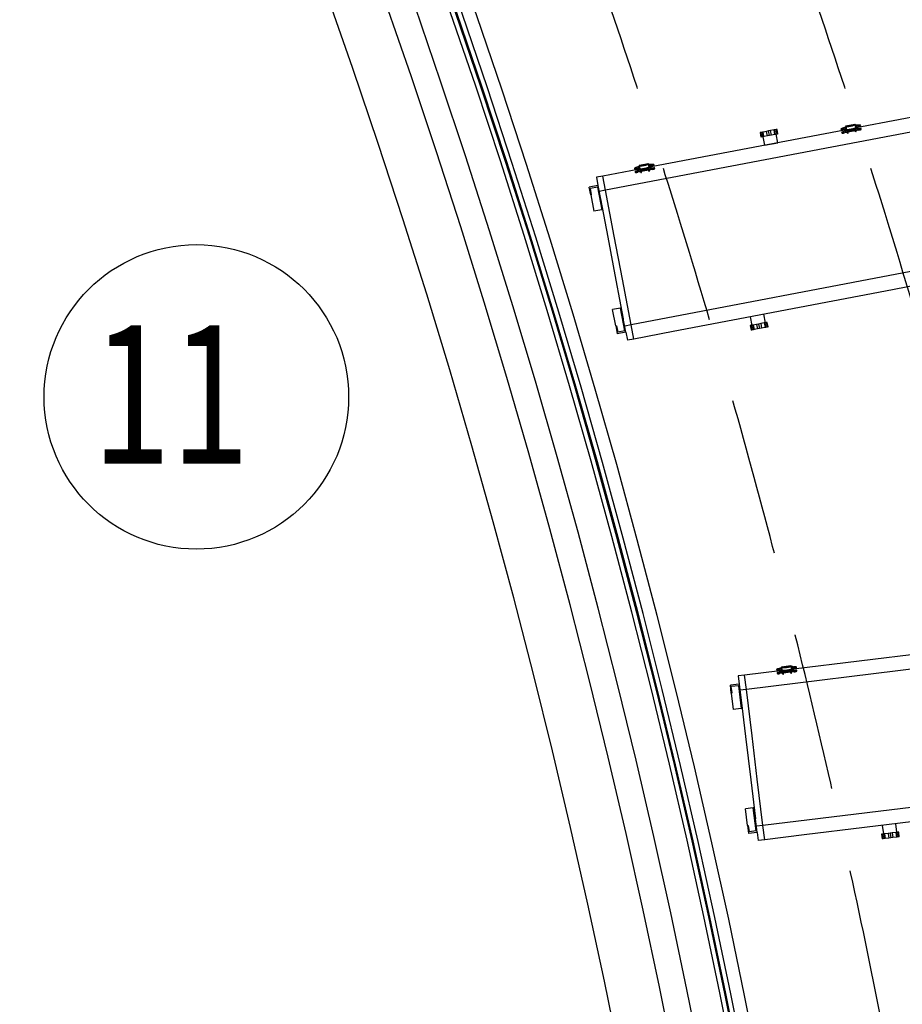
# Model space of a CAD drawing. Extents: x -3990 to 122009, y 1995 to 91002.
# Drawn here: x 69414 to 71089, y 47488 to 49358 of the extents above; entities that cross this region are included whole.
import ezdxf

# ---------------------------------------------------------------- set-up
doc = ezdxf.new("R2010")
doc.units = 0
doc.header["$LTSCALE"] = 200
doc.header["$MEASUREMENT"] = 0
doc.linetypes.add('HID', pattern=[2.3, 1.5, -0.8])
doc.layers.get('0').update_dxf_attribs({"linetype": 'CONTINUOUS'})
for name, color, linetype in [('ETC', 6, 'CONTINUOUS'), ('FIN', 5, 'CONTINUOUS'), ('HID', 7, 'HID'), ('LIN', 2, 'CONTINUOUS')]:
    doc.layers.add(name, color=color, linetype=linetype)
doc.styles.add('HS', font='romans.shx', dxfattribs={"bigfont": 'hs1.shx'})

msp = doc.modelspace()

# ---------------------------------------------------------------- linework, layer by layer
for p, q in [((71234.5, 49197.3), (71011.8, 49154.8)), ((71245.8, 49171.7), (70525.7, 49034.4)), ((70981.6, 49156.5), (70999.4, 49159.9)), ((70981.6, 49156.5), (70981.9, 49155.4)), ((70981.9, 49155.4), (70982.5, 49155.6)), ((70981.9, 49155.4), (70982.8, 49150.4)), ((70982.3, 49156.5), (70983.5, 49156.7)), ((70983.5, 49150), (70982.3, 49156.5)), ((70983.5, 49156.7), (70983.8, 49154.9)), ((70983.7, 49155.4), (70983.5, 49156.6)), ((70997.7, 49159.4), (70998.8, 49159.7)), ((70998, 49157.6), (70997.7, 49159.4)), ((70998.8, 49159.7), (71000.1, 49153.2)), ((70999, 49158.7), (70999.6, 49158.8)), ((70999.6, 49158.8), (70999.4, 49159.9)), ((71000.6, 49153.8), (70999.6, 49158.8)), ((71002.5, 49155.3), (71000.4, 49154.8)), ((71002.6, 49154.6), (71002, 49157.5)), ((71002.1, 49157.3), (71002.1, 49157.3)), ((71003.9, 49157.7), (71004.7, 49157.8)), ((71003.9, 49157.8), (71004.4, 49154.9)), ((71006.9, 49156.5), (71004.3, 49155.8)), ((71004.8, 49153.1), (71004.4, 49154.9)), ((71004.5, 49154.6), (71007.1, 49155.3)), ((71011.8, 49154.8), (71004.7, 49153.5)), ((71010.1, 49156.7), (71009.8, 49157.9)), ((70979.1, 49148.6), (70612.5, 49078.7)), ((70820.9, 49144.1), (70819.2, 49143.8)), ((70819.2, 49143.8), (70820.8, 49135.1)), ((70823.5, 49144.6), (70820.9, 49144.1)), ((70822.6, 49135.5), (70820.9, 49144.1)), ((70825.1, 49135.9), (70822.6, 49135.5)), ((70824.8, 49144.9), (70823.5, 49144.6)), ((70825.1, 49135.9), (70823.5, 49144.6)), ((70831.4, 49146.1), (70824.8, 49144.9)), ((70826.4, 49136.2), (70824.8, 49144.9)), ((70826.4, 49136.2), (70825.1, 49135.9)), ((70833.1, 49137.5), (70826.4, 49136.2)), ((70835.3, 49146.9), (70831.4, 49146.1)), ((70833.1, 49137.5), (70831.4, 49146.1)), ((70836.9, 49138.2), (70833.1, 49137.5)), ((70839.1, 49147.6), (70835.3, 49146.9)), ((70836.9, 49138.2), (70835.3, 49146.9)), ((70840.8, 49138.9), (70836.9, 49138.2)), ((70845.8, 49148.9), (70839.1, 49147.6)), ((70840.8, 49138.9), (70839.1, 49147.6)), ((70847.4, 49140.2), (70840.8, 49138.9)), ((70847.1, 49149.1), (70845.8, 49148.9)), ((70847.4, 49140.2), (70845.8, 49148.9)), ((70849.6, 49149.6), (70847.1, 49149.1)), ((70848.7, 49140.4), (70847.1, 49149.1)), ((70848.7, 49140.4), (70847.4, 49140.2)), ((70851.3, 49140.9), (70848.7, 49140.4)), ((70851.4, 49149.9), (70849.6, 49149.6)), ((70851.3, 49140.9), (70849.6, 49149.6)), ((70852.7, 49124.5), (70849.7, 49140.6)), ((70853, 49141.3), (70851.3, 49140.9)), ((70853, 49141.3), (70851.4, 49149.9)), ((70972.7, 49150.8), (70972.9, 49149.6)), ((70973.9, 49144.4), (70974.2, 49143.2)), ((70975, 49145.2), (70981.9, 49148)), ((70978.7, 49150.9), (70976, 49150.6)), ((70976.2, 49149.4), (70978.9, 49149.7)), ((70977.5, 49152.7), (70978.3, 49152.8)), ((70978.8, 49150), (70978.3, 49153)), ((70979.2, 49148.2), (70978.8, 49150)), ((70984.4, 49145.5), (70979.1, 49144.5)), ((70984.6, 49144.3), (70979.3, 49143.2)), ((70980.1, 49153.3), (70980.7, 49150.4)), ((70982.6, 49151.4), (70980.5, 49151.1)), ((70982, 49154.4), (70982, 49154.4)), ((70982.1, 49154.1), (70982.1, 49154.1)), ((70982.5, 49152.3), (70982.5, 49152.3)), ((70982.7, 49150.8), (70982.7, 49150.8)), ((70983, 49150.4), (70983.5, 49150.5)), ((70983.5, 49150.2), (70983.1, 49150.1)), ((70983.4, 49148.3), (70983.9, 49148.4)), ((70983.5, 49150), (70983.8, 49148.8)), ((70983.6, 49149.5), (70983.7, 49149.5)), ((70983.9, 49148.4), (70983.8, 49148.8)), ((70983.8, 49148.8), (70983.8, 49148.8)), ((70983.8, 49148.7), (70983.8, 49148.8)), ((70985, 49142.6), (70983.8, 49148.7)), ((70986.1, 49142.7), (70985, 49148.8)), ((70999.8, 49148.4), (70985.6, 49145.7)), ((71000, 49147.2), (70985.8, 49144.5)), ((70986.4, 49148.2), (70986.2, 49148.9)), ((70998.1, 49150.4), (70998, 49151.1)), ((71000.3, 49145.4), (70999.2, 49151.5)), ((71000, 49153.6), (71000.4, 49153.7)), ((71000.4, 49153.4), (71000, 49153.3)), ((71000.1, 49153.2), (71000.3, 49151.9)), ((71000.3, 49151.9), (71000.3, 49151.8)), ((71001.5, 49145.7), (71000.3, 49151.8)), ((71000.4, 49151.5), (71000.8, 49151.6)), ((71006.2, 49149.6), (71000.9, 49148.6)), ((71006.5, 49148.4), (71001.2, 49147.4)), ((71002.3, 49151.9), (71009.7, 49151.8)), ((71011.3, 49150.3), (71011.1, 49151.5)), ((70822.6, 49135.5), (70820.8, 49135.1)), ((70824.2, 49135.8), (70827.3, 49119.7)), ((70827.3, 49119.7), (70852.7, 49124.5)), ((70869.4, 49127.7), (70869.4, 49127.7)), ((70758, 49106.5), (70758, 49106.5)), ((70589.4, 49081.8), (70607.2, 49085.2)), ((70589.4, 49081.8), (70589.6, 49080.7)), ((70589.6, 49080.7), (70590.3, 49080.8)), ((70589.6, 49080.7), (70590.6, 49075.6)), ((70590.1, 49081.8), (70591.3, 49082)), ((70591.3, 49075.3), (70590.1, 49081.8)), ((70591.3, 49082), (70591.6, 49080.2)), ((70591.5, 49080.6), (70591.3, 49081.8)), ((70605.5, 49084.7), (70606.6, 49084.9)), ((70605.8, 49082.9), (70605.5, 49084.7)), ((70606.6, 49084.9), (70607.8, 49078.4)), ((70606.8, 49084), (70607.4, 49084.1)), ((70607.4, 49084.1), (70607.2, 49085.2)), ((70608.4, 49079), (70607.4, 49084.1)), ((70610.2, 49080.6), (70608.2, 49080)), ((70610.4, 49079.8), (70609.8, 49082.7)), ((70609.9, 49082.6), (70609.9, 49082.6)), ((70611.7, 49082.9), (70612.5, 49083.1)), ((70611.7, 49083.1), (70612.2, 49080.2)), ((70614.7, 49081.7), (70612, 49081)), ((70612.5, 49078.4), (70612.2, 49080.2)), ((70612.3, 49079.8), (70614.9, 49080.5)), ((70617.9, 49081.9), (70617.6, 49083.1)), ((70520.6, 49061.2), (70508.3, 49058.9)), ((70586.9, 49073.9), (70520.6, 49061.2)), ((70525.7, 49034.4), (70520.6, 49061.2)), ((70580.5, 49076.1), (70580.7, 49074.9)), ((70581.7, 49069.7), (70582, 49068.4)), ((70582.8, 49070.5), (70589.7, 49073.3)), ((70586.5, 49076.2), (70583.8, 49075.8)), ((70584, 49074.6), (70586.7, 49074.9)), ((70585.3, 49077.9), (70586.1, 49078.1)), ((70586.6, 49075.3), (70586.1, 49078.2)), ((70587, 49073.5), (70586.6, 49075.3)), ((70592.2, 49070.7), (70586.9, 49069.7)), ((70592.4, 49069.5), (70587.1, 49068.5)), ((70587.9, 49078.6), (70588.5, 49075.6)), ((70590.4, 49076.6), (70588.3, 49076.4)), ((70589.8, 49079.7), (70589.8, 49079.7)), ((70589.9, 49079.4), (70589.9, 49079.4)), ((70590.2, 49077.6), (70590.2, 49077.6)), ((70590.5, 49076.1), (70590.5, 49076.1)), ((70590.8, 49075.7), (70591.2, 49075.7)), ((70591.3, 49075.4), (70590.9, 49075.3)), ((70591.2, 49073.5), (70591.6, 49073.6)), ((70591.3, 49075.3), (70591.6, 49074.1)), ((70591.4, 49074.7), (70591.4, 49074.7)), ((70591.6, 49073.6), (70591.6, 49074.1)), ((70591.6, 49074.1), (70591.6, 49074.1)), ((70591.6, 49073.9), (70591.6, 49074.1)), ((70592.7, 49067.8), (70591.6, 49073.9)), ((70593.9, 49067.9), (70592.8, 49074)), ((70607.6, 49073.7), (70593.4, 49071)), ((70607.8, 49072.4), (70593.6, 49069.7)), ((70594.2, 49073.4), (70594, 49074.2)), ((70605.9, 49075.7), (70605.8, 49076.4)), ((70608.1, 49070.6), (70607, 49076.7)), ((70607.8, 49078.9), (70608.2, 49079)), ((70608.2, 49078.6), (70607.8, 49078.6)), ((70607.8, 49078.4), (70608.1, 49077.2)), ((70608.1, 49077.2), (70608.1, 49077.1)), ((70609.3, 49071), (70608.1, 49077.1)), ((70608.2, 49076.8), (70608.6, 49076.9)), ((70614, 49074.9), (70608.7, 49073.9)), ((70614.3, 49073.7), (70608.9, 49072.7)), ((70610.1, 49077.2), (70617.5, 49077.1)), ((70619.1, 49075.5), (70618.9, 49076.7)), ((70511.2, 49043.5), (70494.8, 49040.4)), ((70508.3, 49058.9), (70511.2, 49043.5)), ((70511.2, 49043.5), (70520, 48997.5)), ((70497.7, 49025.5), (70494.8, 49040.4)), ((70510.3, 49040.3), (70496.9, 49037.7)), ((70499.2, 49025.8), (70496.9, 49037.7)), ((70497.7, 49025.5), (70499.2, 49025.8)), ((70497.7, 49025.5), (70503.6, 48994.3)), ((70510.3, 49040.3), (70518.5, 48997.2)), ((70525.7, 49034.4), (70513.4, 49032.1)), ((70542.3, 48947.4), (70525.7, 49034.4)), ((70514.2, 49019.8), (70514.2, 49019.8)), ((70516, 49018.2), (70530, 48945)), ((70516.4, 49008.1), (70516.4, 49008.1)), ((70518.5, 48997.2), (70503.6, 48994.3)), ((70517.7, 49001.4), (70517.7, 49001.4)), ((70520, 48997.5), (70518.5, 48997.2)), ((70530, 48945), (70545.5, 48863.3)), ((70557.9, 48865.7), (70542.3, 48947.4)), ((71294.6, 48915.9), (70574.5, 48778.6)), ((71293.5, 48887.9), (71070.7, 48845.4)), ((70545.5, 48863.3), (70559.5, 48790.2)), ((70574.5, 48778.6), (70557.9, 48865.7)), ((71070.7, 48845.4), (70653.9, 48766)), ((70554, 48810.6), (70539.2, 48807.8)), ((70545.1, 48776.6), (70539.2, 48807.8)), ((70555.5, 48810.9), (70554, 48810.6)), ((70562.2, 48767.5), (70554, 48810.6)), ((70554.8, 48806.4), (70554.8, 48806.4)), ((70564.3, 48764.8), (70555.5, 48810.9)), ((70556.1, 48799.7), (70556.1, 48799.7)), ((70558.3, 48788), (70558.3, 48788)), ((70800.6, 48793.9), (70803.7, 48777.8)), ((70820.3, 48781), (70816.4, 48780.3)), ((70826.9, 48782.3), (70820.3, 48781)), ((70820.3, 48781), (70821.9, 48772.3)), ((70829.2, 48782.7), (70826.1, 48798.8)), ((70828.2, 48782.5), (70826.9, 48782.3)), ((70826.9, 48782.3), (70828.6, 48773.6)), ((70830.8, 48783), (70828.2, 48782.5)), ((70828.2, 48782.5), (70829.9, 48773.9)), ((70832.5, 48783.3), (70830.8, 48783)), ((70830.8, 48783), (70832.4, 48774.3)), ((70834.2, 48774.7), (70832.5, 48783.3)), ((70545.1, 48776.6), (70546.6, 48776.9)), ((70545.1, 48776.6), (70548, 48761.7)), ((70546.6, 48776.9), (70548.9, 48765)), ((70564.3, 48764.8), (70548, 48761.7)), ((70562.2, 48767.5), (70548.9, 48765)), ((70574.5, 48778.6), (70562.1, 48776.3)), ((70564.3, 48764.8), (70567.2, 48749.5)), ((70579.6, 48751.8), (70574.5, 48778.6)), ((70653.9, 48766), (70579.6, 48751.8)), ((70802.1, 48777.5), (70800.3, 48777.2)), ((70800.3, 48777.2), (70802, 48768.5)), ((70803.7, 48768.9), (70802, 48768.5)), ((70804.6, 48778), (70802.1, 48777.5)), ((70802.1, 48777.5), (70803.7, 48768.9)), ((70806.3, 48769.4), (70803.7, 48768.9)), ((70805.9, 48778.3), (70804.6, 48778)), ((70804.6, 48778), (70806.3, 48769.4)), ((70812.6, 48779.5), (70805.9, 48778.3)), ((70805.9, 48778.3), (70807.6, 48769.6)), ((70807.6, 48769.6), (70806.3, 48769.4)), ((70814.2, 48770.9), (70807.6, 48769.6)), ((70816.4, 48780.3), (70812.6, 48779.5)), ((70812.6, 48779.5), (70814.2, 48770.9)), ((70818.1, 48771.6), (70814.2, 48770.9)), ((70816.4, 48780.3), (70818.1, 48771.6)), ((70821.9, 48772.3), (70818.1, 48771.6)), ((70828.6, 48773.6), (70821.9, 48772.3)), ((70829.9, 48773.9), (70828.6, 48773.6)), ((70832.4, 48774.3), (70829.9, 48773.9)), ((70834.2, 48774.7), (70832.4, 48774.3)), ((70579.6, 48751.8), (70567.2, 48749.5)), ((71520.8, 48175.3), (70793.1, 48086.6)), ((71253.1, 48170.1), (70882.6, 48125)), ((70858.1, 48126.5), (70858.4, 48123.5)), ((70859.8, 48129.6), (70877.8, 48131.8)), ((70859.8, 48129.6), (70860, 48128.5)), ((70860, 48128.5), (70860.6, 48128.6)), ((70860, 48128.5), (70860.6, 48123.3)), ((70860.1, 48127.5), (70860.1, 48127.5)), ((70860.1, 48127.1), (70860.1, 48127.1)), ((70860.5, 48129.5), (70861.7, 48129.7)), ((70861.3, 48122.9), (70860.5, 48129.5)), ((70861.7, 48129.7), (70861.9, 48127.8)), ((70861.8, 48128.3), (70861.7, 48129.5)), ((70876, 48131.4), (70877.2, 48131.5)), ((70876.2, 48129.6), (70876, 48131.4)), ((70877.2, 48131.5), (70878, 48125)), ((70877.3, 48130.6), (70877.9, 48130.7)), ((70877.9, 48130.7), (70877.8, 48131.8)), ((70878.6, 48125.5), (70877.9, 48130.7)), ((70880.5, 48127), (70878.4, 48126.5)), ((70880.6, 48126.2), (70880.2, 48129.2)), ((70880.3, 48129), (70880.3, 48129)), ((70882.1, 48129.4), (70882.4, 48126.4)), ((70882.1, 48129.2), (70882.9, 48129.3)), ((70885, 48127.8), (70882.3, 48127.3)), ((70882.7, 48124.6), (70882.4, 48126.4)), ((70882.5, 48126.1), (70885.2, 48126.6)), ((70888.2, 48127.8), (70888, 48129)), ((71029.7, 48142.9), (71029.7, 48142.9)), ((70789.8, 48113.7), (70777.3, 48112.2)), ((70777.3, 48112.2), (70779.2, 48096.6)), ((70856.8, 48121.8), (70789.8, 48113.7)), ((70793.1, 48086.6), (70789.8, 48113.7)), ((70850.5, 48124.5), (70850.7, 48123.2)), ((70851.3, 48118), (70851.5, 48116.8)), ((70852.5, 48118.7), (70859.5, 48121.1)), ((70856.5, 48124.2), (70853.8, 48124)), ((70853.9, 48122.8), (70856.6, 48122.9)), ((70855.5, 48126), (70856.3, 48126.1)), ((70856.6, 48123.3), (70856.2, 48126.2)), ((70861.8, 48118.4), (70856.5, 48117.7)), ((70856.8, 48121.5), (70856.6, 48123.3)), ((70862, 48117.1), (70856.6, 48116.5)), ((70860.5, 48124.4), (70858.3, 48124.3)), ((70860.3, 48125.3), (70860.3, 48125.3)), ((70860.5, 48123.8), (70860.5, 48123.8)), ((70860.8, 48123.4), (70861.2, 48123.4)), ((70861.3, 48123.1), (70860.8, 48123)), ((70861.1, 48121.2), (70861.5, 48121.3)), ((70861.3, 48122.9), (70861.4, 48121.7)), ((70861.4, 48122.4), (70861.4, 48122.4)), ((70861.5, 48121.3), (70861.4, 48121.7)), ((70861.4, 48121.7), (70861.4, 48121.7)), ((70861.4, 48121.6), (70861.4, 48121.7)), ((70862.2, 48115.4), (70861.4, 48121.6)), ((70863.4, 48115.5), (70862.6, 48121.6)), ((70877.4, 48120.3), (70863, 48118.5)), ((70877.5, 48119), (70863.2, 48117.3)), ((70864, 48120.9), (70863.9, 48121.6)), ((70875.8, 48122.4), (70875.7, 48123.1)), ((70877.7, 48117.2), (70877, 48123.4)), ((70877.9, 48125.5), (70878.3, 48125.5)), ((70878.4, 48125.2), (70878, 48125.1)), ((70878, 48125), (70878.1, 48123.8)), ((70878.1, 48123.8), (70878.1, 48123.6)), ((70878.9, 48117.5), (70878.1, 48123.6)), ((70878.2, 48123.3), (70878.6, 48123.4)), ((70883.9, 48121.1), (70878.5, 48120.4)), ((70884.1, 48119.8), (70878.7, 48119.2)), ((70880.1, 48123.6), (70887.5, 48123)), ((70889, 48121.3), (70888.8, 48122.6)), ((70779.2, 48096.6), (70762.7, 48094.6)), ((70764.5, 48079.6), (70762.7, 48094.6)), ((70778.1, 48093.4), (70764.5, 48091.8)), ((70766, 48079.8), (70764.5, 48091.8)), ((70778.1, 48093.4), (70783.4, 48049.9)), ((70779.2, 48096.6), (70784.9, 48050.1)), ((70764.5, 48079.6), (70766, 48079.8)), ((70764.5, 48079.6), (70768.3, 48048.1)), ((70793.1, 48086.6), (70780.6, 48085.1)), ((70780.6, 48072.7), (70780.6, 48072.7)), ((70782.3, 48071), (70791.3, 47997.1)), ((70803.8, 47998.6), (70793.1, 48086.6)), ((70782, 48060.9), (70782, 48060.9)), ((70782.8, 48054.2), (70782.8, 48054.2)), ((70783.4, 48049.9), (70768.3, 48048.1)), ((70784.9, 48050.1), (70783.4, 48049.9)), ((70791.3, 47997.1), (70801.4, 47914.5)), ((70813.9, 47916.1), (70803.8, 47998.6)), ((70801.4, 47914.5), (70810.4, 47840.6)), ((70824.6, 47828.1), (70813.9, 47916.1)), ((71552.3, 47916.8), (70824.6, 47828.1)), ((70806.3, 47861.4), (70791.3, 47859.5)), ((70795.2, 47828), (70791.3, 47859.5)), ((70807.8, 47861.5), (70806.3, 47861.4)), ((70811.6, 47817.8), (70806.3, 47861.4)), ((70806.9, 47857.1), (70806.8, 47857.1)), ((70807.7, 47850.4), (70807.7, 47850.4)), ((70813.5, 47815), (70807.8, 47861.5)), ((71324.2, 47861.5), (70902.9, 47810.1)), ((70795.2, 47828), (70796.7, 47828.2)), ((70795.2, 47828), (70797, 47813)), ((70796.7, 47828.2), (70798.1, 47816.2)), ((70809.1, 47838.6), (70809.1, 47838.5)), ((70824.6, 47828.1), (70812.1, 47826.6)), ((70827.9, 47801), (70824.6, 47828.1)), ((71051.2, 47828.2), (71053.2, 47812)), ((71079, 47815.1), (71077, 47831.3)), ((70813.5, 47815), (70797, 47813)), ((70811.6, 47817.8), (70798.1, 47816.2)), ((70813.5, 47815), (70815.4, 47799.5)), ((70902.9, 47810.1), (70827.9, 47801)), ((71051.6, 47811.8), (71049.8, 47811.5)), ((71049.8, 47811.5), (71050.9, 47802.8)), ((71054.2, 47812.1), (71051.6, 47811.8)), ((71051.6, 47811.8), (71052.7, 47803)), ((71055.5, 47812.2), (71054.2, 47812.1)), ((71054.2, 47812.1), (71055.2, 47803.3)), ((71062.2, 47813.1), (71055.5, 47812.2)), ((71055.5, 47812.2), (71056.5, 47803.5)), ((71066.1, 47813.5), (71062.2, 47813.1)), ((71062.2, 47813.1), (71063.3, 47804.3)), ((71070, 47814), (71066.1, 47813.5)), ((71066.1, 47813.5), (71067.2, 47804.8)), ((71076.7, 47814.8), (71070, 47814)), ((71070, 47814), (71071.1, 47805.2)), ((71078, 47815), (71076.7, 47814.8)), ((71076.7, 47814.8), (71077.8, 47806.1)), ((71080.6, 47815.3), (71078, 47815)), ((71078, 47815), (71079.1, 47806.2)), ((71082.4, 47815.5), (71080.6, 47815.3)), ((71080.6, 47815.3), (71081.7, 47806.5)), ((71083.4, 47806.8), (71082.4, 47815.5)), ((70827.9, 47801), (70815.4, 47799.5)), ((71052.7, 47803), (71050.9, 47802.8)), ((71055.2, 47803.3), (71052.7, 47803)), ((71056.5, 47803.5), (71055.2, 47803.3)), ((71063.3, 47804.3), (71056.5, 47803.5)), ((71067.2, 47804.8), (71063.3, 47804.3)), ((71071.1, 47805.2), (71067.2, 47804.8)), ((71077.8, 47806.1), (71071.1, 47805.2)), ((71079.1, 47806.2), (71077.8, 47806.1)), ((71081.7, 47806.5), (71079.1, 47806.2)), ((71083.4, 47806.8), (71081.7, 47806.5))]:
    msp.add_line(p, q)
msp.add_circle((69749, 48641.9), 289.1)
for centre, major_axis, start_param, end_param in [((70990.2, 49160.2), (14.5, 2.8), -2.081483, -1.060109), ((70990.4, 49159), (-14.5, -2.8), 1.060109, 2.081483), ((70990.5, 49158.5), (14.5, 2.8), -2.081483, -1.060109), ((70999.8, 49157), (4.11, 0.78), 0, 1.519638), ((70999.8, 49157), (2.29, 0.44), 0, 1.47896), ((71000.1, 49155.3), (2.29, 0.44), 0, 1.47896), ((71000.3, 49154.1), (-4.11, -0.78), 1.570796, 3.141593), ((71004.8, 49156.9), (4.99, 0.95), -0.000238, 1.570796), ((71004.8, 49156.9), (4.99, 0.95), -1.184824, -0.000238), ((71005.1, 49155.7), (4.99, 0.95), -1.184824, -0.000238), ((70977.7, 49151.8), (-4.99, -0.95), -1.570796, 0.000238), ((70977.7, 49151.8), (-4.99, -0.95), 0.000238, 1.184824), ((70977.9, 49150.5), (-4.99, -0.95), 0.000238, 1.184824), ((70978.9, 49145.4), (-4.99, -0.95), -0.714179, -0.000261), ((70978.9, 49145.4), (-4.99, -0.95), -0.000261, 1.570796), ((70979.2, 49144.1), (-4.99, -0.95), -0.000261, 1.570796), ((70982.4, 49153.7), (-4.11, -0.78), -1.519751, 0), ((70983, 49150.8), (-4.11, -0.78), 0, 1.570796), ((70983.3, 49149), (4.11, 0.78), 3.141593, 4.712389), ((70982.4, 49153.7), (-2.29, -0.44), -1.479058, 0), ((70982.7, 49152), (-2.29, -0.44), -1.479058, -0.015756), ((70983, 49150.8), (2.29, 0.44), -3.141593, -1.570796), ((70984.8, 49150.3), (-1.29, -0.25), 0, 1.016229), ((70985.1, 49149), (-1.29, -0.25), 0, 1.016229), ((70991.6, 49152.4), (-14.5, -2.8), 0.966075, 1.016229), ((70991.4, 49153.6), (-14.5, -2.8), 1.016229, 2.125363), ((70991.6, 49152.4), (14.5, 2.8), -2.081483, -1.060109), ((70992.8, 49146.3), (14.5, 2.8), -2.175518, -2.081483), ((70991.8, 49151.7), (14.5, 2.8), -2.081183, -1.986188), ((70991.8, 49151.7), (14.5, 2.8), -1.986188, -1.155404), ((70991.8, 49151.7), (14.5, 2.8), -1.155404, -1.060109), ((70998.8, 49152.9), (1.29, 0.25), -1.016229, 0), ((70999, 49151.7), (1.29, 0.25), -1.016229, 0), ((70991.6, 49152.4), (-14.5, -2.8), 2.125363, 2.175518), ((70992.8, 49146.3), (14.5, 2.8), -1.060109, -0.966075), ((71000.3, 49154.1), (2.29, 0.44), -1.570796, 0), ((71000.7, 49152.3), (4.11, 0.78), -1.570796, 0), ((71006.1, 49150.5), (4.99, 0.95), -1.570796, 0.000261), ((71006.3, 49149.3), (4.99, 0.95), -1.570796, 0.000261), ((71006.1, 49150.5), (4.99, 0.95), 0.000261, 0.714179), ((70598, 49085.4), (14.5, 2.8), -2.081483, -1.060109), ((70598.2, 49084.2), (-14.5, -2.8), 1.060109, 2.081483), ((70598.3, 49083.8), (14.5, 2.8), -2.081483, -1.060109), ((70607.5, 49082.3), (4.11, 0.78), 0, 1.519638), ((70607.5, 49082.3), (2.29, 0.44), 0, 1.47896), ((70607.9, 49080.5), (2.29, 0.44), 0, 1.47896), ((70608.1, 49079.4), (-4.11, -0.78), 1.570796, 3.141593), ((70608.1, 49079.4), (2.29, 0.44), -1.570796, 0), ((70612.6, 49082.2), (4.99, 0.95), -0.000238, 1.570796), ((70612.6, 49082.2), (4.99, 0.95), -1.184824, -0.000238), ((70612.9, 49081), (4.99, 0.95), -1.184824, -0.000238), ((70585.5, 49077), (-4.99, -0.95), -1.570796, 0.000238), ((70585.5, 49077), (-4.99, -0.95), 0.000238, 1.184824), ((70585.7, 49075.8), (-4.99, -0.95), 0.000238, 1.184824), ((70586.7, 49070.6), (-4.99, -0.95), -0.714179, -0.000261), ((70586.7, 49070.6), (-4.99, -0.95), -0.000261, 1.570796), ((70586.9, 49069.4), (-4.99, -0.95), -0.000261, 1.570796), ((70590.2, 49079), (-4.11, -0.78), -1.519751, 0), ((70590.7, 49076.1), (-4.11, -0.78), 0, 1.570796), ((70591.1, 49074.3), (4.11, 0.78), 3.141593, 4.712389), ((70590.2, 49079), (-2.29, -0.44), -1.479058, 0), ((70590.5, 49077.2), (-2.29, -0.44), -1.479058, -0.015756), ((70590.7, 49076.1), (2.29, 0.44), -3.141593, -1.570796), ((70592.6, 49075.5), (-1.29, -0.25), 0, 1.016229), ((70592.9, 49074.3), (-1.29, -0.25), 0, 1.016229), ((70599.4, 49077.6), (-14.5, -2.8), 0.966075, 1.016229), ((70599.2, 49078.8), (-14.5, -2.8), 1.016229, 2.125363), ((70600.6, 49071.5), (14.5, 2.8), -2.175518, -2.081483), ((70599.4, 49077.6), (14.5, 2.8), -2.081483, -1.060109), ((70599.6, 49076.9), (14.5, 2.8), -2.081183, -1.986188), ((70599.6, 49076.9), (14.5, 2.8), -1.986188, -1.155404), ((70599.6, 49076.9), (14.5, 2.8), -1.155404, -1.060109), ((70606.6, 49078.2), (1.29, 0.25), -1.016229, 0), ((70606.8, 49077), (1.29, 0.25), -1.016229, 0), ((70599.4, 49077.6), (-14.5, -2.8), 2.125363, 2.175518), ((70600.6, 49071.5), (14.5, 2.8), -1.060109, -0.966075), ((70608.4, 49077.6), (4.11, 0.78), -1.570796, 0), ((70613.9, 49075.8), (4.99, 0.95), -1.570796, 0.000261), ((70614.1, 49074.6), (4.99, 0.95), -1.570796, 0.000261), ((70613.9, 49075.8), (4.99, 0.95), 0.000261, 0.714179), ((70860.4, 48126.7), (-4.15, -0.51), -1.519751, 0), ((70860.4, 48126.7), (-2.31, -0.28), -1.479058, 0), ((70868.6, 48132.7), (14.7, 1.8), -2.081483, -1.060109), ((70868.7, 48131.4), (-14.7, -1.8), 1.060109, 2.081483), ((70868.8, 48131), (14.7, 1.8), -2.081483, -1.060109), ((70877.9, 48128.9), (4.15, 0.51), 0, 1.519638), ((70877.9, 48128.9), (2.31, 0.28), 0, 1.47896), ((70878.1, 48127.1), (2.31, 0.28), 0, 1.47896), ((70878.3, 48125.9), (-4.15, -0.51), 1.570796, 3.141593), ((70883, 48128.4), (5.04, 0.61), -0.000238, 1.570796), ((70883, 48128.4), (5.04, 0.61), -1.184824, -0.000238), ((70883.2, 48127.2), (5.04, 0.61), -1.184824, -0.000238), ((70855.6, 48125.1), (-5.04, -0.61), -1.570796, 0.000238), ((70855.6, 48125.1), (-5.04, -0.61), 0.000238, 1.184824), ((70855.7, 48123.9), (-5.04, -0.61), 0.000238, 1.184824), ((70856.4, 48118.6), (-5.04, -0.61), -0.714179, -0.000261), ((70856.4, 48118.6), (-5.04, -0.61), -0.000261, 1.570796), ((70856.5, 48117.4), (-5.04, -0.61), -0.000261, 1.570796), ((70860.8, 48123.8), (-4.15, -0.51), 0, 1.570796), ((70861, 48122), (4.15, 0.51), 3.141593, 4.712389), ((70860.6, 48124.9), (-2.31, -0.28), -1.479058, -0.015756), ((70860.8, 48123.8), (2.31, 0.28), -3.141593, -1.570796), ((70862.6, 48123.1), (-1.3, -0.16), 0, 1.016229), ((70862.7, 48121.9), (-1.3, -0.16), 0, 1.016229), ((70869.5, 48124.8), (-14.7, -1.8), 0.966075, 1.016229), ((70869.4, 48126), (-14.7, -1.8), 1.016229, 2.125363), ((70870.3, 48118.6), (14.7, 1.8), -2.175518, -2.081483), ((70869.5, 48124.8), (14.7, 1.8), -2.081483, -1.060109), ((70869.6, 48124), (14.7, 1.8), -2.081183, -1.986188), ((70869.6, 48124), (14.7, 1.8), -1.986188, -1.155404), ((70869.6, 48124), (14.7, 1.8), -1.155404, -1.060109), ((70876.7, 48124.8), (1.3, 0.16), -1.016229, 0), ((70876.8, 48123.6), (1.3, 0.16), -1.016229, 0), ((70869.5, 48124.8), (-14.7, -1.8), 2.125363, 2.175518), ((70870.3, 48118.6), (14.7, 1.8), -1.060109, -0.966075), ((70878.3, 48125.9), (2.31, 0.28), -1.570796, 0), ((70878.5, 48124.1), (4.15, 0.51), -1.570796, 0), ((70883.8, 48121.9), (5.04, 0.61), -1.570796, 0.000261), ((70883.9, 48120.7), (5.04, 0.61), -1.570796, 0.000261), ((70883.8, 48121.9), (5.04, 0.61), 0.000261, 0.714179)]:
    msp.add_ellipse(centre, major_axis=major_axis, ratio=0.17788, start_param=start_param, end_param=end_param)
at = {"layer": 'ETC'}
for points in [[(69771.9, 54869.6), (69893.6, 54954.4, -0.340717), (69893.6, 34195.5), (69771.9, 34280.2)], [(69800.4, 54828.6), (69883, 54886.1, -0.33915), (69883, 34263.8), (69800.4, 34321.3)], [(69115.3, 34737.4), (67839.1, 35626, 0.345396), (67839.1, 53523.8), (69115.3, 54412.5)], [(69143.9, 34778.4), (67911, 35636.9, 0.343362), (67911, 53513), (69143.9, 54371.5)]]:
    msp.add_lwpolyline(points, format="xyb", dxfattribs=at)
for centre, radius, start, end in [((55730, 44574.9), 18950, 323.5823, 36.60579), ((55730, 44574.9), 19000, 323.50613, 36.49387), ((55730, 44574.9), 18350, 324.52262, 35.47738), ((55730, 44574.9), 18300, 324.60325, 35.39675), ((56430, 44574.9), 17100, 322.05108, 37.94892), ((56430, 44574.9), 14400, 321.46928, 38.53072), ((56430, 44574.9), 14400, 321.46928, 38.53072), ((56430, 44574.9), 14400, 321.46928, 38.53072), ((56430, 44574.9), 14500, 321.89057, 38.10943), ((56430, 44574.9), 14500, 321.89057, 38.10943)]:
    msp.add_arc(centre, radius, start, end, dxfattribs=at)
at = {"layer": 'FIN'}
for points in [[(69834.7, 54779.4), (69870.2, 54804, -0.337259), (69870.2, 34345.8), (69834.7, 34370.5)], [(69839.9, 54772), (69868.2, 54791.7, -0.336974), (69868.2, 34358.1), (69839.9, 34377.9)], [(69841, 54770.3), (69867.8, 54789, -0.336911), (69867.8, 34360.9), (69841, 34379.5)], [(69846.1, 54763), (69865.8, 54776.7, -0.336626), (69865.8, 34373.2), (69846.1, 34386.9)], [(69860.4, 54742.4, -0.335833), (69860.4, 34407.4)], [(69178.2, 34827.7), (67997.1, 35650, 0.340943), (67997.1, 53499.8), (69178.2, 54322.2)], [(69183.3, 34835), (68010, 35652, 0.340582), (68010, 53497.9), (69183.3, 54314.8)], [(69184.5, 34836.7), (68012.9, 35652.5, 0.340502), (68012.9, 53497.4), (69184.5, 54313.2)], [(69189.6, 34844.1), (68025.8, 35654.5, 0.340142), (68025.8, 53495.4), (69189.6, 54305.8)], [(69203.9, 34864.6), (68061.6, 35660, 0.339144), (68061.6, 53489.9), (69203.9, 54285.3)]]:
    msp.add_lwpolyline(points, format="xyb", dxfattribs=at)
at = {"layer": 'HID'}
for centre in [(56430, 44574.9), (56430, 44574.9), (56430, 44574.9), (56430, 44574.9), (56824.1, 44574.9)]:
    msp.add_arc(centre, 14900, 321.59296, 38.40704, dxfattribs=at)

# ---------------------------------------------------------------- texts
at = {"layer": 'LIN', "style": 'HS', "width": 0.75}
msp.add_text('11', height=262.5, dxfattribs=at).set_placement((69551.5, 48515.2))

doc.saveas('drawing.dxf')
